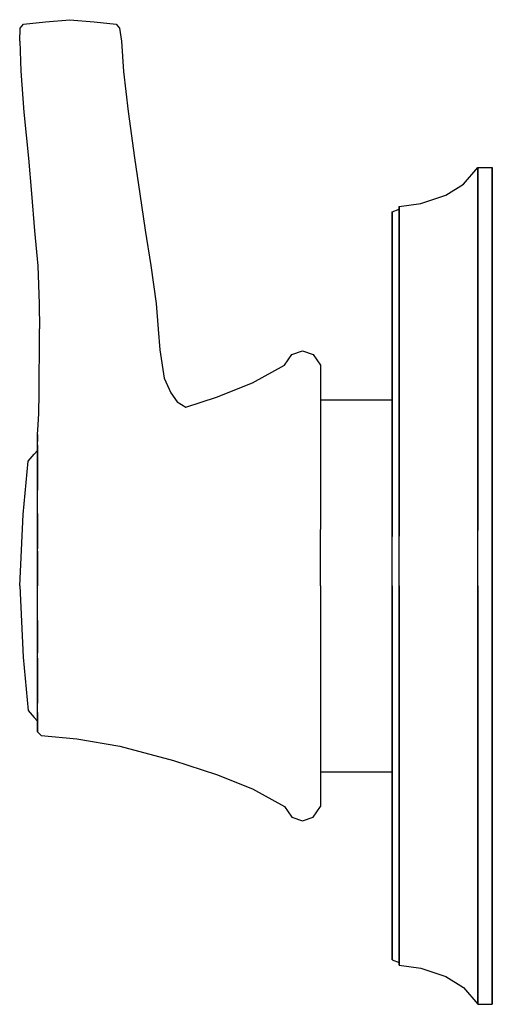
# Model space of a CAD drawing. Extents: x 0 to 66, y 0 to 138.
import ezdxf

# ---------------------------------------------------------------- set-up
doc = ezdxf.new("R2010")
doc.units = 0
doc.header["$MEASUREMENT"] = 0
doc.layers.get('0').update_dxf_attribs({"linetype": 'CONTINUOUS'})

msp = doc.modelspace()

# ---------------------------------------------------------------- linework, layer by layer
for p, q in [((3.6143, 137.53), (7, 137.82)), ((7, 137.82), (10.3857, 137.53)), ((0, 134.833), (0.0544, 136.643)), ((0, 134.833), (0.0544, 136.643)), ((0.0544, 136.643), (0.5256, 137.217)), ((0.5256, 137.217), (3.6143, 137.53)), ((10.3857, 137.53), (13.4744, 137.217)), ((13.4744, 137.217), (13.9456, 136.643)), ((13.9456, 136.643), (14.1931, 134.837)), ((0, 134.833), (0.1523, 130.625)), ((0, 134.833), (0.1523, 130.625)), ((14.1931, 134.837), (14.4817, 130.58)), ((0.1523, 130.625), (0.5563, 124.91)), ((14.4817, 130.58), (15.1647, 125.009)), ((0.5563, 124.91), (1.2432, 118.471)), ((15.1647, 125.009), (16.0184, 118.504)), ((1.2432, 118.471), (1.6472, 113.521)), ((16.0184, 118.504), (16.7867, 113.486)), ((62, 114.84), (64, 117.18)), ((64, 116.478), (64, 117.18)), ((64, 117.18), (64, 116.478)), ((64, 117.18), (66, 117.18)), ((66, 117.18), (66, 116.478)), ((66, 116.478), (66, 117.18)), ((64, 115.074), (64, 116.478)), ((64, 116.478), (64, 115.074)), ((66, 115.074), (66, 116.478)), ((66, 116.478), (66, 115.074)), ((59.5, 113.28), (62, 114.84)), ((64, 112.5), (64, 115.074)), ((64, 115.074), (64, 112.5)), ((66, 115.074), (66, 112.5)), ((66, 112.5), (66, 115.074)), ((1.6472, 113.521), (2.0512, 108.289)), ((16.7867, 113.486), (17.5123, 108.384)), ((56, 112.11), (59.5, 113.28)), ((53, 111.72), (56, 112.11)), ((53, 111.72), (53, 111.084)), ((53, 111.72), (53, 111.33)), ((53, 111.084), (53, 111.72)), ((53, 111.33), (53, 111.72)), ((64, 109.458), (64, 112.5)), ((64, 112.5), (64, 109.458)), ((66, 109.458), (66, 112.5)), ((66, 112.5), (66, 109.458)), ((52, 110.94), (53, 111.33)), ((52, 110.313), (52, 110.94)), ((52, 110.94), (52, 110.313)), ((52, 109.059), (52, 110.313)), ((52, 110.313), (52, 109.059)), ((53, 110.698), (53, 111.33)), ((53, 111.33), (53, 110.698)), ((53, 109.811), (53, 111.084)), ((53, 111.084), (53, 109.811)), ((53, 109.435), (53, 110.698)), ((53, 110.698), (53, 109.435)), ((52, 109.059), (52, 106.759)), ((52, 106.759), (52, 109.059)), ((53, 107.477), (53, 109.811)), ((53, 109.811), (53, 107.477)), ((53, 107.118), (53, 109.435)), ((53, 109.435), (53, 107.118)), ((64, 105.012), (64, 109.458)), ((64, 109.458), (64, 105.012)), ((66, 105.012), (66, 109.458)), ((66, 109.458), (66, 105.012)), ((2.0512, 108.289), (2.536, 103.409)), ((17.5123, 108.384), (18.3233, 103.469)), ((53, 107.477), (53, 104.719)), ((53, 104.719), (53, 107.477)), ((52, 104.042), (52, 106.759)), ((52, 106.759), (52, 104.042)), ((53, 104.38), (53, 107.118)), ((53, 107.118), (53, 104.38)), ((53, 100.688), (53, 104.719)), ((53, 104.719), (53, 100.688)), ((64, 99.864), (64, 105.012)), ((64, 105.012), (64, 99.864)), ((66, 105.012), (66, 99.864)), ((66, 99.864), (66, 105.012)), ((2.536, 103.409), (2.738, 98.0964)), ((18.3233, 103.469), (19.049, 98.1541)), ((52, 104.042), (52, 100.0699)), ((52, 100.0699), (52, 104.042)), ((53, 100.379), (53, 104.38)), ((53, 104.38), (53, 100.379)), ((53, 96.0202), (53, 100.688)), ((53, 100.688), (53, 96.0202)), ((52, 95.471), (52, 100.0699)), ((52, 100.0699), (52, 95.471)), ((53, 95.7456), (53, 100.379)), ((53, 100.379), (53, 95.7456)), ((64, 99.864), (64, 94.248)), ((64, 94.248), (64, 99.864)), ((66, 94.248), (66, 99.864)), ((66, 99.864), (66, 94.248)), ((2.738, 98.0964), (2.7784, 94.5951)), ((19.049, 98.1541), (19.3478, 94.5399)), ((52, 90.4541), (52, 95.471)), ((52, 95.471), (52, 90.4541)), ((53, 90.9283), (53, 96.0202)), ((53, 96.0202), (53, 90.9283)), ((53, 90.6912), (53, 95.7456)), ((53, 95.7456), (53, 90.6912)), ((2.7784, 91.6975), (2.7784, 94.5951)), ((19.3478, 94.5399), (19.5469, 91.6892)), ((64, 87.696), (64, 94.248)), ((64, 94.248), (64, 87.696)), ((66, 87.696), (66, 94.248)), ((66, 94.248), (66, 87.696)), ((2.738, 87.7132), (2.7784, 91.6975)), ((19.5469, 91.6892), (20.171, 87.7173)), ((37, 89.5356), (38, 91.0289)), ((38, 91.0289), (39.5, 91.5267)), ((39.5, 91.5267), (41, 91.0289)), ((41, 91.0289), (42, 89.5356)), ((53, 84.9878), (53, 90.9283)), ((53, 90.9283), (53, 84.9878)), ((32.5, 87.0467), (37, 89.5356)), ((42, 89.5356), (42, 88.4245)), ((52, 84.68), (52, 90.4541)), ((52, 84.601), (52, 90.4541)), ((52, 90.4541), (52, 84.68)), ((52, 90.4541), (52, 84.601)), ((53, 84.7944), (53, 90.6912)), ((53, 90.6912), (53, 84.7944)), ((42, 88.4245), (42, 85.4617)), ((2.738, 85.6205), (2.738, 87.7132)), ((20.171, 87.7173), (21.1071, 85.6449)), ((27.5, 85.0556), (32.5, 87.0467)), ((64, 80.91), (64, 87.696)), ((64, 87.696), (64, 80.91)), ((66, 80.91), (66, 87.696)), ((66, 87.696), (66, 80.91)), ((2.6572, 82.7631), (2.738, 85.6205)), ((21.1071, 85.6449), (22.0086, 84.4015)), ((42, 85.4617), (42, 80.5238)), ((22.0086, 84.4015), (23.1875, 83.6417)), ((23.2142, 83.6333), (27.5, 85.0556)), ((42, 84.68), (52, 84.68)), ((52, 83.744), (52, 84.68)), ((52, 78.5388), (52, 84.601)), ((52, 84.601), (52, 78.5388)), ((53, 78.8352), (53, 84.9878)), ((53, 84.9878), (53, 78.8352)), ((53, 78.687), (53, 84.7944)), ((53, 84.7944), (53, 78.687)), ((2.5956, 81.1795), (2.6572, 82.7631)), ((52, 81.248), (52, 83.744)), ((52, 77.088), (52, 81.248)), ((2.5, 79.8157), (2.5956, 81.1795)), ((42, 80.5238), (42, 73.981)), ((64, 73.656), (64, 80.91)), ((64, 80.91), (64, 73.656)), ((66, 73.656), (66, 80.91)), ((66, 80.91), (66, 73.656)), ((2.5, 78.8502), (2.5, 79.8157)), ((2.5, 79.8157), (2.5, 78.8502)), ((2.5, 78.3475), (2.5, 79.0822)), ((2.5, 78.0867), (2.5, 78.8502)), ((52, 72.0586), (52, 78.5388)), ((52, 78.5388), (52, 72.0586)), ((53, 72.2582), (53, 78.8352)), ((53, 78.8352), (53, 72.2582)), ((53, 72.1584), (53, 78.687)), ((53, 78.687), (53, 72.1584)), ((1.2, 76.0956), (2, 77.0911)), ((2, 77.0911), (2.5, 77.5889)), ((2.5, 76.3882), (2.5, 78.3475)), ((2.5, 77.5889), (2.5, 78.3475)), ((2.5, 78.3475), (2.5, 77.5889)), ((2.5, 78.3475), (2.5, 76.3882)), ((2.5, 76.9079), (2.5, 77.5889)), ((2.5, 77.5889), (2.5, 76.9079)), ((52, 71.576), (52, 77.088)), ((0.5, 68.6289), (1.2, 76.0956)), ((0.5, 68.6289), (1.2, 76.0956)), ((2.5, 75.092), (2.5, 76.9079)), ((2.5, 76.9079), (2.5, 75.092)), ((2.5, 73.1228), (2.5, 76.3882)), ((2.5, 76.3882), (2.5, 73.1228)), ((2.5, 72.0655), (2.5, 75.092)), ((2.5, 75.092), (2.5, 72.0655)), ((2.5, 68.7961), (2.5, 73.1228)), ((42, 73.981), (42, 66.5741)), ((64, 66.402), (64, 73.656)), ((64, 73.656), (64, 66.402)), ((66, 66.402), (66, 73.656)), ((66, 73.656), (66, 66.402)), ((52, 65.5783), (52, 72.0586)), ((52, 72.0586), (52, 65.5783)), ((52, 65.336), (52, 71.576)), ((53, 65.6813), (53, 72.2582)), ((53, 72.2582), (53, 65.6813)), ((53, 65.6298), (53, 72.1584)), ((53, 72.1584), (53, 65.6298)), ((0, 58.6733), (0.5, 68.6289)), ((0, 58.6733), (0.5, 68.6289)), ((2.5, 63.898), (2.5, 68.7961)), ((2.5, 68.0555), (2.5, 68.7961)), ((2.5, 68.7961), (2.5, 63.898)), ((2.5, 68.7961), (2.5, 68.0555)), ((2.5, 63.5157), (2.5, 68.0555)), ((42, 58.6733), (42, 66.5741)), ((64, 58.68), (64, 66.402)), ((66, 66.402), (66, 58.68)), ((66, 58.68), (66, 66.402)), ((52, 58.68), (52, 65.5783)), ((53, 58.68), (53, 65.6813)), ((53, 58.68), (53, 65.6298)), ((2.5, 58.6733), (2.5, 63.898)), ((2.5, 63.5157), (2.5, 58.6733)), ((2.5, 58.6733), (2.5, 63.5157)), ((0, 58.6733), (0.5, 48.7178)), ((0, 58.6733), (0.5, 48.7178)), ((2.5, 53.8309), (2.5, 58.6733)), ((2.5, 53.4487), (2.5, 58.6733)), ((42, 58.6733), (42, 50.7726)), ((52, 52.024), (52, 58.68)), ((52, 51.7817), (52, 58.68)), ((52, 58.68), (52, 51.7817)), ((53, 51.7302), (53, 58.68)), ((53, 51.6787), (53, 58.68)), ((53, 58.68), (53, 51.6787)), ((53, 58.68), (53, 51.7302)), ((64, 50.958), (64, 58.68)), ((64, 58.68), (64, 50.958)), ((66, 50.958), (66, 58.68)), ((66, 58.68), (66, 50.958)), ((2.5, 49.2912), (2.5, 53.8309)), ((2.5, 53.8309), (2.5, 49.2912)), ((2.5, 48.5505), (2.5, 53.4487)), ((52, 45.784), (52, 52.024)), ((52, 51.7817), (52, 45.3014)), ((52, 45.3014), (52, 51.7817)), ((53, 51.7302), (53, 45.2016)), ((53, 45.2016), (53, 51.7302)), ((53, 51.6787), (53, 45.1018)), ((53, 45.1018), (53, 51.6787)), ((64, 43.704), (64, 50.958)), ((64, 50.958), (64, 43.704)), ((66, 50.958), (66, 43.704)), ((66, 43.704), (66, 50.958)), ((42, 50.7726), (42, 43.3657)), ((0.5, 48.7178), (1.2, 41.2511)), ((2.5, 44.2238), (2.5, 48.5505)), ((2.5, 48.5505), (2.5, 44.2238)), ((2.5, 45.2811), (2.5, 48.5505)), ((52, 40.272), (52, 45.784)), ((2.5, 45.2811), (2.5, 42.2546)), ((2.5, 42.2546), (2.5, 45.2811)), ((2.5, 40.9584), (2.5, 44.2238)), ((52, 45.3014), (52, 38.8212)), ((52, 38.8212), (52, 45.3014)), ((53, 38.673), (53, 45.2016)), ((53, 45.2016), (53, 38.673)), ((53, 38.5248), (53, 45.1018)), ((53, 45.1018), (53, 38.5248)), ((42, 43.3657), (42, 36.823)), ((64, 36.45), (64, 43.704)), ((64, 43.704), (64, 36.45)), ((66, 36.45), (66, 43.704)), ((66, 43.704), (66, 36.45)), ((1.2, 41.2511), (2, 40.2556)), ((2, 40.2556), (2.5, 39.7578)), ((2.5, 38.9992), (2.5, 40.9584)), ((2.5, 40.9584), (2.5, 40.4387)), ((2.5, 40.9584), (2.5, 38.9992)), ((2.5, 40.4387), (2.5, 40.9584)), ((2.5, 39.7578), (2.5, 40.4387)), ((2.5, 40.4387), (2.5, 39.7578)), ((52, 36.112), (52, 40.272)), ((2.5, 39.7578), (2.5, 38.9992)), ((2.5, 38.9992), (2.5, 39.7578)), ((2.5, 38.2644), (2.5, 38.9992)), ((2.5, 38.9992), (2.5, 38.2644)), ((52, 38.8212), (52, 32.759)), ((52, 32.759), (52, 38.8212)), ((53, 32.5656), (53, 38.673)), ((53, 38.673), (53, 32.5656)), ((2.5, 38.2644), (3, 37.767)), ((3, 37.767), (8, 37.269)), ((3, 37.767), (8, 37.269)), ((8, 37.269), (14, 36.273)), ((53, 32.3722), (53, 38.5248)), ((53, 38.5248), (53, 32.3722)), ((14, 36.273), (21.5, 34.282)), ((42, 36.823), (42, 31.885)), ((52, 33.616), (52, 36.112)), ((64, 29.664), (64, 36.45)), ((64, 36.45), (64, 29.664)), ((66, 36.45), (66, 29.664)), ((66, 29.664), (66, 36.45)), ((21.5, 34.282), (27.5, 32.291)), ((52, 32.68), (52, 33.616)), ((27.5, 32.291), (32.5, 30.3)), ((42, 32.68), (52, 32.68)), ((42, 31.885), (42, 28.922)), ((52, 32.759), (52, 26.9059)), ((52, 26.9059), (52, 32.759)), ((52, 32.68), (52, 26.9059)), ((52, 26.9059), (52, 32.68)), ((53, 26.6688), (53, 32.5656)), ((53, 32.5656), (53, 26.6688)), ((53, 26.4317), (53, 32.3722)), ((53, 32.3722), (53, 26.4317)), ((32.5, 30.3), (37, 27.811)), ((42, 28.922), (42, 27.811)), ((64, 23.112), (64, 29.664)), ((64, 29.664), (64, 23.112)), ((66, 23.112), (66, 29.664)), ((66, 29.664), (66, 23.112)), ((37, 27.811), (38, 26.318)), ((41, 26.318), (42, 27.811)), ((38, 26.318), (39.5, 25.82)), ((39.5, 25.82), (41, 26.318)), ((52, 21.889), (52, 26.9059)), ((52, 26.9059), (52, 21.889)), ((53, 21.6144), (53, 26.6688)), ((53, 26.6688), (53, 21.6144)), ((53, 26.4317), (53, 21.3398)), ((53, 21.3398), (53, 26.4317)), ((64, 23.112), (64, 17.496)), ((64, 17.496), (64, 23.112)), ((66, 23.112), (66, 17.496)), ((66, 17.496), (66, 23.112)), ((52, 17.2901), (52, 21.889)), ((52, 21.889), (52, 17.2901)), ((53, 16.9812), (53, 21.6144)), ((53, 21.6144), (53, 16.9812)), ((53, 16.6723), (53, 21.3398)), ((53, 21.3398), (53, 16.6723)), ((52, 17.2901), (52, 13.3183)), ((52, 13.3183), (52, 17.2901)), ((53, 12.9798), (53, 16.9812)), ((53, 16.9812), (53, 12.9798)), ((53, 16.6723), (53, 12.6413)), ((53, 12.6413), (53, 16.6723)), ((64, 12.348), (64, 17.496)), ((64, 17.496), (64, 12.348)), ((66, 12.348), (66, 17.496)), ((66, 17.496), (66, 12.348)), ((52, 13.3183), (52, 10.6008)), ((52, 10.6008), (52, 13.3183)), ((53, 10.242), (53, 12.9798)), ((53, 12.9798), (53, 10.242)), ((53, 9.8832), (53, 12.6413)), ((53, 12.6413), (53, 9.8832)), ((64, 7.902), (64, 12.348)), ((64, 12.348), (64, 7.902)), ((66, 7.902), (66, 12.348)), ((66, 12.348), (66, 7.902)), ((52, 10.6008), (52, 8.3014)), ((52, 8.3014), (52, 10.6008)), ((53, 7.9254), (53, 10.242)), ((53, 10.242), (53, 7.9254)), ((53, 7.5494), (53, 9.8832)), ((53, 9.8832), (53, 7.5494)), ((52, 8.3014), (52, 7.0471)), ((52, 7.0471), (52, 8.3014)), ((52, 7.0471), (52, 6.42)), ((52, 6.42), (52, 7.0471)), ((53, 6.6618), (53, 7.9254)), ((53, 7.9254), (53, 6.6618)), ((53, 7.5494), (53, 6.2765)), ((53, 6.2765), (53, 7.5494)), ((64, 4.86), (64, 7.902)), ((64, 7.902), (64, 4.86)), ((66, 7.902), (66, 4.86)), ((66, 4.86), (66, 7.902)), ((52, 6.42), (53, 6.03)), ((53, 6.6618), (53, 6.03)), ((53, 6.03), (53, 6.6618)), ((53, 6.2765), (53, 5.64)), ((53, 5.64), (53, 6.2765)), ((53, 6.03), (53, 5.64)), ((53, 5.64), (53, 6.03)), ((53, 5.64), (56, 5.25)), ((56, 5.25), (59.5, 4.08)), ((64, 4.86), (64, 2.286)), ((64, 2.286), (64, 4.86)), ((66, 2.286), (66, 4.86)), ((66, 4.86), (66, 2.286)), ((59.5, 4.08), (62, 2.52)), ((62, 2.52), (64, 0.18)), ((62, 2.52), (64, 0.18)), ((64, 0.882), (64, 2.286)), ((64, 2.286), (64, 0.882)), ((66, 2.286), (66, 0.882)), ((66, 0.882), (66, 2.286)), ((64, 0.882), (64, 0.18)), ((64, 0.18), (64, 0.882)), ((64, 0.18), (66, 0.18)), ((66, 0.18), (66, 0.882)), ((66, 0.882), (66, 0.18))]:
    msp.add_line(p, q)

doc.saveas('drawing.dxf')
